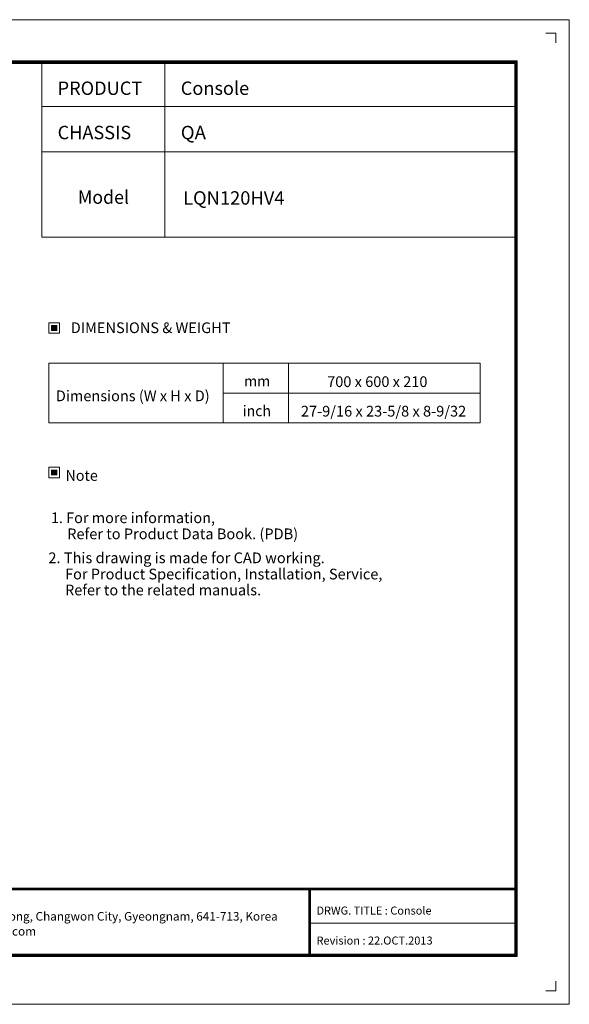
# Model space of a CAD drawing. Units: millimetres. Extents: x 11 to 650, y 15 to 474.
# Drawn here: x 394 to 650, y 15 to 474 of the extents above; entities that cross this region are included whole.
import ezdxf

# ---------------------------------------------------------------- set-up
doc = ezdxf.new("R2010")
doc.units = ezdxf.units.MM
doc.layers.add('LG-LAYOUT', color=7, linetype='Continuous', true_color=0xffffff)
doc.layers.add('LG-TEXT', color=7, linetype='Continuous', true_color=0xffffff)
doc.styles.add('Arial', font='arial.ttf')

# ---------------------------------------------------------------- blocks, each defined once
blk = doc.blocks.new('LG-LAYOUT')
at = {"layer": 'LG-LAYOUT', "linetype": 'Continuous', "lineweight": 18}
h = blk.add_hatch(color=1, dxfattribs=at)
edge = h.paths.add_edge_path(flags=0)
edge.add_arc((59.83, 52.68), 8.84, 180, 360)
edge.add_arc((59.83, 52.68), 8.84, 0, 180)
edge = h.paths.add_edge_path(flags=0)
edge.add_arc((59.83, 52.68), 6.92, 87.0188, 356.373)
edge.add_line((66.73, 52.24), (61.97, 52.24))
edge.add_line((61.97, 52.24), (61.97, 52.94))
edge.add_line((61.97, 52.94), (67.46, 52.94))
edge.add_arc((59.83, 52.68), 7.64, -272.6992, 1.9357, ccw=False)
edge.add_line((60.19, 60.31), (60.19, 59.59))
h.paths.add_polyline_path([(60.19, 56.52), (60.19, 49.39), (61.96, 49.39), (61.96, 48.69), (59.47, 48.69), (59.47, 56.52)], flags=0)
edge = h.paths.add_edge_path(flags=0)
edge.add_arc((56.98, 55.45), 1.07, 180, 360)
edge.add_arc((56.98, 55.45), 1.07, 0, 180)
at = {"layer": 'LG-LAYOUT', "color": 252, "linetype": 'Continuous', "lineweight": 13, "insert": (73.15, 45.93), "char_height": 9.6283, "attachment_point": 7, "line_spacing_factor": 1.047437, "style": 'Arial'}
blk.add_mtext('\\fArial|b0|i0;\\W0.9929;LG Electronics', dxfattribs=at)
at = {"layer": 'LG-LAYOUT', "color": 7, "linetype": 'Continuous', "lineweight": 13, "char_height": 4.0118, "attachment_point": 7, "line_spacing_factor": 1.047437, "style": 'Arial'}
for s, insert in [('\\fArial|b0|i0;\\W1.0009;76, Seongsan-dong, Changwon City, Gyeongnam, 641-713, Korea', (349.7, 53.7)), ('\\fArial|b0|i0;\\W1.0062;www.lgeaircon.com', (350.1, 46.72))]:
    blk.add_mtext(s, dxfattribs=dict(at, insert=insert))

msp = doc.modelspace()

# ---------------------------------------------------------------- hatches: boundary and pattern name
at = {"layer": 'LG-TEXT', "linetype": 'Continuous', "lineweight": 18}
for points in [[(411.46, 331.65), (408.63, 331.65), (408.63, 328.94), (411.46, 328.94)], [(411.46, 264.18), (408.63, 264.18), (408.63, 261.47), (411.46, 261.47)]]:
    msp.add_hatch(color=1, dxfattribs=at).paths.add_polyline_path(points, flags=0)

# ---------------------------------------------------------------- linework, layer by layer
at = {"color": 8, "linetype": 'Continuous', "lineweight": 18}
for p, q in [((650.27, 474.16), (11.08, 474.16)), ((650.27, 474.16), (650.27, 14.64)), ((11.08, 14.64), (650.27, 14.64))]:
    msp.add_line(p, q, dxfattribs=at)
at = {"layer": 'LG-LAYOUT', "color": 1, "linetype": 'Continuous', "lineweight": 18}
for p, q in [((639.4, 467.81), (643.92, 467.81)), ((643.92, 467.81), (643.92, 463.29)), ((643.92, 467.81), (643.92, 463.29)), ((643.92, 467.81), (643.92, 463.29)), ((643.92, 467.81), (643.92, 463.29)), ((35.35, 454.88), (626.01, 454.88)), ((35.72, 454.51), (625.64, 454.51)), ((36.09, 454.14), (625.26, 454.14)), ((36.47, 453.77), (624.89, 453.77)), ((624.89, 453.77), (624.89, 38.02)), ((624.89, 453.77), (624.89, 38.02)), ((625.26, 454.14), (625.26, 37.64)), ((625.64, 454.51), (625.64, 37.27)), ((626.01, 454.88), (626.01, 36.89)), ((404.28, 412.53), (404.28, 372.6)), ((461.71, 412.53), (461.71, 372.6)), ((404.28, 372.6), (624.89, 372.6)), ((36.48, 68.86), (624.89, 68.86)), ((36.48, 68.86), (624.89, 68.86)), ((36.48, 68.48), (624.89, 68.48)), ((36.48, 68.11), (624.89, 68.11)), ((528.76, 68.11), (528.76, 36.89)), ((529.14, 68.11), (529.14, 36.89)), ((529.52, 68.11), (529.52, 36.89)), ((528.76, 52.5), (624.89, 52.5)), ((35.35, 36.89), (626.01, 36.89)), ((35.35, 36.89), (626.01, 36.89)), ((35.72, 37.27), (625.64, 37.27)), ((35.72, 37.27), (625.64, 37.27)), ((36.1, 37.64), (625.26, 37.64)), ((36.1, 37.64), (625.26, 37.64)), ((36.48, 38.02), (624.89, 38.02)), ((643.92, 25.5), (643.92, 20.99)), ((643.92, 20.99), (643.92, 25.35)), ((643.92, 20.99), (643.92, 25.35)), ((643.92, 20.99), (643.92, 25.35)), ((643.92, 20.99), (639.4, 20.99))]:
    msp.add_line(p, q, dxfattribs=at)
at = {"layer": 'LG-TEXT', "color": 1, "linetype": 'Continuous', "lineweight": 18}
for p, q in [((404.28, 453.77), (404.28, 412.53)), ((461.71, 453.77), (461.71, 433.71)), ((625.27, 433.71), (404.28, 433.71)), ((461.71, 412.53), (461.71, 433.71)), ((625.27, 412.53), (404.28, 412.53))]:
    msp.add_line(p, q, dxfattribs=at)
at = {"layer": 'LG-TEXT', "color": 3, "linetype": 'Continuous', "lineweight": 18}
for p, q in [((407.54, 313.93), (488.87, 313.93)), ((407.54, 313.93), (407.54, 285.94)), ((407.54, 313.93), (407.54, 285.94)), ((407.54, 313.93), (608.67, 313.93)), ((407.54, 313.93), (407.54, 285.94)), ((407.54, 313.93), (407.54, 285.94)), ((407.54, 313.93), (407.54, 285.94)), ((407.54, 313.93), (407.54, 285.94)), ((407.54, 313.93), (488.87, 313.93)), ((456.46, 313.93), (488.87, 313.93)), ((456.46, 313.93), (608.67, 313.93)), ((456.46, 313.93), (488.87, 313.93)), ((488.87, 313.93), (488.87, 285.94)), ((488.87, 313.93), (488.87, 285.94)), ((488.87, 313.93), (488.87, 285.94)), ((519.35, 313.93), (519.35, 285.94)), ((519.35, 313.93), (519.35, 285.94)), ((608.67, 313.93), (608.67, 285.94)), ((488.87, 299.93), (608.67, 299.93)), ((407.54, 285.94), (488.87, 285.94)), ((407.54, 285.94), (608.67, 285.94)), ((407.54, 285.94), (488.87, 285.94))]:
    msp.add_line(p, q, dxfattribs=at)
at = {"layer": 'LG-TEXT', "color": 4, "linetype": 'Continuous', "lineweight": 18}
msp.add_line((488.87, 313.93), (488.87, 285.94), dxfattribs=at)
msp.add_line((488.87, 313.93), (488.87, 285.94), dxfattribs=at)
msp.add_line((488.87, 313.93), (488.87, 285.94), dxfattribs=at)
at = {"layer": 'LG-TEXT', "color": 1, "linetype": 'Continuous', "lineweight": 18}
for points in [[(407.54, 327.84), (409.21, 327.84), (410.88, 327.84), (412.55, 327.84), (412.55, 329.48), (412.55, 331.11), (412.55, 332.74), (410.88, 332.74), (409.21, 332.74), (407.54, 332.74), (407.54, 331.11), (407.54, 329.48), (407.54, 327.84)], [(407.54, 260.38), (409.21, 260.38), (410.88, 260.38), (412.55, 260.38), (412.55, 262.01), (412.55, 263.64), (412.55, 265.28), (410.88, 265.28), (409.21, 265.28), (407.54, 265.28), (407.54, 263.64), (407.54, 262.01), (407.54, 260.38)]]:
    msp.add_open_spline(points, degree=3, knots=[0, 0, 0, 0, 0.252967, 0.252967, 0.252967, 0.5, 0.5, 0.5, 0.752967, 0.752967, 0.752967, 1, 1, 1, 1], dxfattribs=at)

# ---------------------------------------------------------------- block references
at = {"color": 163, "linetype": 'Continuous', "lineweight": 18}
msp.add_blockref('LG-LAYOUT', (0, 0), dxfattribs=at)

# ---------------------------------------------------------------- texts
at = {"layer": 'LG-TEXT', "color": 2, "linetype": 'Continuous', "lineweight": 13, "attachment_point": 7, "line_spacing_factor": 1.047437, "style": 'Arial'}
for s, insert, char_height in [('\\fArial|b0|i0;\\W0.9933;Console', (469.08, 439.05), 6.25), ('\\fArial|b0|i0;\\W0.9939;PRODUCT', (411.65, 439.05), 6.25), ('\\fArial|b0|i0;\\W0.9920;CHASSIS', (411.65, 418.37), 6.25), ('\\fArial|b0|i0;\\W1.0210;QA', (469.08, 418.37), 6.25), ('\\fArial|b0|i0;\\W0.9714;Model', (421.11, 388.22), 6.25), ('{\\W1.0026;LQN120HV4}', (470.16, 387.84), 6.25), ('\\fArial|b0|i0;\\W0.9971;DIMENSIONS & WEIGHT', (417.76, 327.89), 5), ('\\fArial|b0|i0;\\W0.9630;mm', (498.63, 302.97), 5), ('\\fArial|b0|i0;\\W0.9956;700 x 600 x 210', (537.35, 302.72), 5), ('\\fArial|b0|i0;\\W0.9953;Dimensions (W x H x D)', (410.82, 296.11), 5), ('\\fArial|b0|i0;\\W0.9631;inch', (498, 289.12), 5), ('\\fArial|b0|i0;\\W0.9981;27-9/16 x 23-5/8 x 8-9/32', (525.1, 288.95), 5), ('\\fArial|b0|i0;\\W0.9765;Note', (415.33, 258.94), 5)]:
    msp.add_mtext(s, dxfattribs=dict(at, insert=insert, char_height=char_height))
at = {"layer": 'LG-TEXT', "color": 4, "linetype": 'Continuous', "lineweight": 13, "char_height": 5, "attachment_point": 7, "line_spacing_factor": 1.047437, "style": 'Arial'}
for s, insert in [('\\fArial|b0|i0;\\W0.9873;1. For more information,', (408.52, 239.2)), ('\\fArial|b0|i0;\\W0.9964;Refer to Product Data Book. (PDB)', (416.12, 231.7)), ('\\fArial|b0|i0;\\W0.9993; 2. This drawing is made for CAD working.', (405.81, 220.51)), ('\\fArial|b0|i0;\\W0.9943;For Product Specification, Installation, Service,', (415.11, 212.94)), ('\\fArial|b0|i0;\\W0.9918;Refer to the related manuals.', (415.11, 205.49))]:
    msp.add_mtext(s, dxfattribs=dict(at, insert=insert))
at = {"layer": 'LG-TEXT', "color": 7, "linetype": 'Continuous', "lineweight": 13, "char_height": 3.75, "attachment_point": 7, "line_spacing_factor": 1.047437, "style": 'Arial'}
for s, insert in [('\\fArial|b0|i0;\\W0.9982;DRWG. TITLE : Console', (532.38, 56.51)), ('\\fArial|b0|i0;\\W1.0047;Revision : 22.OCT.2013', (532.38, 42.52))]:
    msp.add_mtext(s, dxfattribs=dict(at, insert=insert))

doc.saveas('drawing.dxf')
